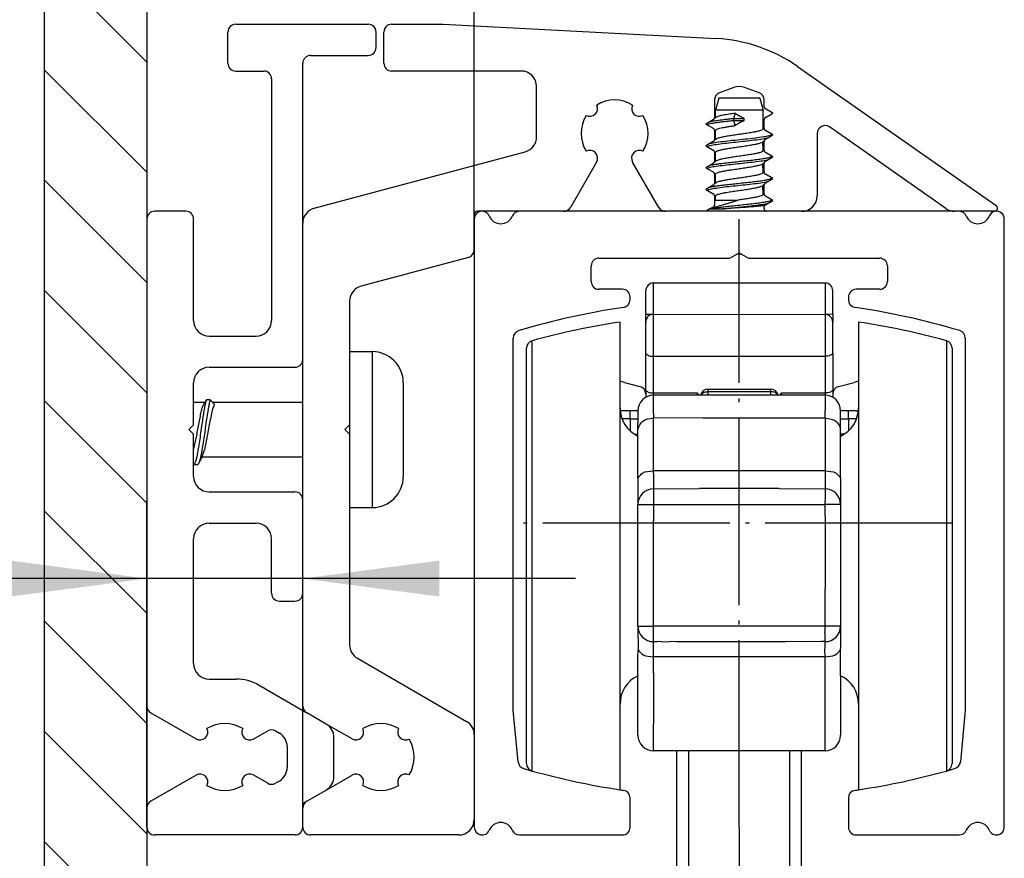
# Model space of a CAD drawing. Units: inches. Extents: x -205 to 205, y -130 to 156.
# Drawn here: x 8 to 33, y -57 to -35 of the extents above; entities that cross this region are included whole.
import ezdxf

# ---------------------------------------------------------------- set-up
doc = ezdxf.new("R2010")
doc.units = ezdxf.units.IN
doc.linetypes.add('DOT_CENTER', pattern=[14, 12, -1, 0, -1])
doc.layers.add('1', color=7, linetype='Continuous')
doc.styles.add('CONVERTER_11', font='txt.shx', dxfattribs={"width": 0.9})
doc.dimstyles.new('ME10_DIM_15', dxfattribs={"dimtxt": 8.75, "dimasz": 8.75, "dimexe": 5, "dimexo": 0, "dimgap": 5, "dimtad": 1, "dimdsep": 46, "dimtxsty": 'CONVERTER_11', "dimsah": 1, "dimcen": 0.09, "dimclrd": 3, "dimclre": 3, "dimclrt": 4, "dimadec": 0, "dimazin": 0, "dimtfac": 1, "dimtdec": 4, "dimtix": 1, "dimtmove": 0, "dimatfit": 3, "dimfxl": 0, "dimtolj": 1, "dimtzin": 0, "dimarcsym": 0})
doc.dimstyles.new('ME10_DIM_16', dxfattribs={"dimtxt": 8.75, "dimasz": 8.75, "dimexe": 5, "dimexo": 0, "dimgap": 5, "dimtad": 1, "dimdsep": 46, "dimtxsty": 'CONVERTER_11', "dimsah": 1, "dimcen": 0.09, "dimclrd": 3, "dimclre": 3, "dimclrt": 4, "dimadec": 0, "dimazin": 0, "dimtfac": 1, "dimtdec": 4, "dimtix": 1, "dimtmove": 0, "dimatfit": 3, "dimfxl": 0, "dimtolj": 1, "dimtzin": 0, "dimarcsym": 0})
doc.dimstyles.new('ME10_DIM_17', dxfattribs={"dimtxt": 8.75, "dimasz": 8.75, "dimexe": 5, "dimexo": 0, "dimgap": 5, "dimtad": 1, "dimdsep": 46, "dimtxsty": 'CONVERTER_11', "dimsah": 1, "dimcen": 0.09, "dimclrd": 3, "dimclre": 3, "dimclrt": 4, "dimadec": 0, "dimazin": 0, "dimtfac": 1, "dimtdec": 4, "dimtix": 1, "dimtmove": 0, "dimatfit": 3, "dimfxl": 0, "dimtolj": 1, "dimtzin": 0, "dimarcsym": 0})

# ---------------------------------------------------------------- blocks, each defined once
blk = doc.blocks.new('10421-3-0746_Senkschraube-4_5x10_0__48', base_point=(63.48, -103.539))
at = {"color": 1, "linetype": 'Continuous'}
for p, q in [((64.258, -93.539), (64.051, -94.31)), ((65.351, -93.539), (64.258, -93.539)), ((66.902, -93.539), (65.351, -93.539)), ((66.902, -93.539), (67.109, -94.31)), ((64.051, -94.78), (64.051, -94.31)), ((65.315, -94.31), (64.051, -94.31)), ((65.315, -94.496), (65.215, -94.826)), ((67.109, -94.31), (65.315, -94.31)), ((67.109, -95.507), (67.109, -94.31)), ((63.48, -95.217), (63.48, -95.16)), ((65.215, -94.826), (65.886, -94.826)), ((65.215, -94.957), (65.315, -95.287)), ((65.215, -94.957), (65.886, -94.957)), ((65.846, -94.803), (65.886, -94.826)), ((65.846, -94.98), (65.886, -94.957)), ((65.886, -94.957), (65.886, -94.826)), ((64.051, -96.18), (64.051, -95.598)), ((67.68, -95.917), (67.68, -95.86)), ((63.48, -96.617), (63.48, -96.56)), ((67.109, -96.907), (67.1, -96.33)), ((64.058, -97.576), (64.051, -96.998)), ((67.68, -97.317), (67.68, -97.26)), ((67.109, -98.307), (67.1, -97.73)), ((63.48, -98.017), (63.48, -97.96)), ((64.058, -98.976), (64.051, -98.398)), ((67.109, -99.707), (67.1, -99.13)), ((67.68, -98.717), (67.68, -98.66)), ((63.48, -99.417), (63.48, -99.36)), ((64.051, -100.067), (63.98, -100.139)), ((64.051, -100.067), (64.051, -99.798)), ((64.051, -100.067), (65.511, -100.067)), ((67.68, -100.117), (67.68, -100.06)), ((63.682, -100.639), (64.499, -100.639)), ((65.747, -103.539), (65.413, -103.539))]:
    blk.add_line(p, q, dxfattribs=at)
at = {"color": 124, "linetype": 'Continuous'}
blk.add_line((65.215, -94.826), (65.215, -94.957), dxfattribs=at)
at = {"color": 1, "linetype": 'Continuous'}
for points in [[(65.315, -94.496), (64.908, -94.558), (64.54, -94.624), (64.268, -94.687), (64.098, -94.752)], [(65.315, -94.496), (65.447, -94.573), (65.58, -94.65), (65.713, -94.726), (65.846, -94.803)], [(63.507, -95.233), (63.583, -95.198), (63.712, -95.163), (63.889, -95.127), (64.11, -95.091), (64.364, -95.056), (64.641, -95.021), (64.928, -94.988), (65.215, -94.957)], [(63.696, -95.035), (63.823, -95.008), (63.977, -94.98), (64.154, -94.953), (64.35, -94.926), (64.559, -94.9), (64.776, -94.874), (64.997, -94.85), (65.215, -94.826)], [(63.974, -94.826), (64.035, -94.79), (64.098, -94.752)], [(64.051, -95.598), (64.143, -95.521), (64.409, -95.442), (64.6, -95.403), (64.816, -95.365), (65.061, -95.325), (65.315, -95.287)], [(65.846, -94.98), (65.713, -95.057), (65.58, -95.133), (65.447, -95.21), (65.315, -95.287)], [(63.696, -96.435), (64.116, -96.359), (64.686, -96.285), (65.3, -96.217), (65.954, -96.147), (66.615, -96.072), (67.168, -95.996), (67.497, -95.93), (67.657, -95.87)], [(64.051, -95.625), (64.016, -95.604), (63.98, -95.583)], [(67.109, -95.507), (67.063, -95.562), (66.939, -95.613), (66.735, -95.666), (66.469, -95.719), (66.131, -95.775), (65.768, -95.83), (65.402, -95.883), (65.023, -95.94), (64.71, -95.992), (64.433, -96.046), (64.229, -96.099), (64.098, -96.152)], [(67.109, -95.48), (67.147, -95.502), (67.186, -95.526)], [(63.507, -96.633), (63.709, -96.564), (64.099, -96.493), (64.622, -96.424), (65.19, -96.36), (65.786, -96.297), (66.408, -96.228), (66.969, -96.157), (67.385, -96.087)], [(63.974, -96.226), (64.035, -96.19), (64.098, -96.152)], [(64.051, -96.998), (64.093, -96.946), (64.222, -96.892), (64.43, -96.838), (64.695, -96.785), (64.999, -96.735), (65.392, -96.676), (65.763, -96.621), (66.133, -96.566), (66.451, -96.513), (66.726, -96.459), (66.934, -96.405), (67.062, -96.353)], [(67.18, -96.283), (67.12, -96.319), (67.062, -96.353)], [(63.696, -97.835), (63.881, -97.797), (64.116, -97.759), (64.388, -97.721), (64.686, -97.685), (65.094, -97.639), (65.511, -97.594), (65.954, -97.547), (66.401, -97.497), (66.817, -97.446), (67.168, -97.396), (67.407, -97.352), (67.569, -97.31), (67.657, -97.27), (67.677, -97.261), (67.68, -97.26)], [(64.051, -97.025), (64.016, -97.004), (63.98, -96.983)], [(67.109, -96.907), (67.063, -96.962), (66.939, -97.013), (66.733, -97.066), (66.465, -97.12), (66.129, -97.175), (65.768, -97.23), (65.403, -97.283), (65.027, -97.34), (64.712, -97.391), (64.435, -97.446), (64.23, -97.499), (64.098, -97.552)], [(67.109, -96.88), (67.147, -96.902), (67.186, -96.926)], [(63.507, -98.033), (63.709, -97.964), (64.099, -97.893), (64.622, -97.824), (65.19, -97.76), (65.786, -97.697), (66.408, -97.628), (66.969, -97.557), (67.385, -97.487)], [(63.974, -97.626), (64.037, -97.588), (64.098, -97.552)], [(64.051, -98.398), (64.093, -98.346), (64.222, -98.292), (64.43, -98.238), (64.695, -98.185), (65, -98.135), (65.393, -98.075), (65.765, -98.021), (66.135, -97.966), (66.451, -97.913), (66.726, -97.859), (66.934, -97.805), (67.062, -97.753)], [(67.18, -97.683), (67.12, -97.719), (67.062, -97.753)], [(64.051, -98.425), (64.016, -98.405), (63.98, -98.383)], [(67.109, -98.307), (67.063, -98.362), (66.938, -98.413), (66.734, -98.466), (66.466, -98.519), (66.13, -98.575), (65.769, -98.63), (65.404, -98.683), (65.027, -98.74), (64.712, -98.791), (64.435, -98.846), (64.23, -98.899), (64.098, -98.952)], [(67.109, -98.28), (67.147, -98.302), (67.186, -98.326)], [(63.507, -99.433), (63.709, -99.364), (64.099, -99.293), (64.622, -99.224), (65.19, -99.16), (65.786, -99.097), (66.408, -99.028), (66.969, -98.957), (67.385, -98.887)], [(63.696, -99.235), (63.881, -99.197), (64.116, -99.159), (64.388, -99.121), (64.686, -99.085), (65.094, -99.039), (65.511, -98.994), (65.954, -98.947), (66.401, -98.897), (66.817, -98.846), (67.168, -98.796), (67.407, -98.752), (67.569, -98.71), (67.657, -98.67), (67.677, -98.661), (67.68, -98.66)], [(63.974, -99.026), (64.037, -98.988), (64.098, -98.952)], [(64.051, -99.798), (64.093, -99.746), (64.221, -99.692), (64.428, -99.638), (64.691, -99.586), (64.998, -99.535), (65.392, -99.476), (65.767, -99.421), (66.139, -99.365), (66.454, -99.312), (66.728, -99.259), (66.935, -99.205), (67.062, -99.153)], [(67.18, -99.083), (67.12, -99.119), (67.062, -99.153)], [(64.051, -99.825), (64.016, -99.805), (63.98, -99.783)], [(67.109, -99.707), (67.055, -99.766), (66.897, -99.826), (66.636, -99.887), (66.391, -99.933), (66.117, -99.977), (65.816, -100.023), (65.511, -100.067)], [(67.109, -99.68), (67.147, -99.702), (67.186, -99.726)], [(63.682, -100.639), (63.864, -100.6), (64.097, -100.562), (64.368, -100.524), (64.666, -100.487), (65.077, -100.441), (65.495, -100.396), (65.94, -100.349), (66.39, -100.299), (66.808, -100.248), (67.163, -100.197), (67.404, -100.152), (67.568, -100.11), (67.657, -100.07), (67.677, -100.061), (67.68, -100.06)], [(63.682, -100.639), (63.862, -100.574), (64.058, -100.509), (64.28, -100.44), (64.511, -100.371), (64.762, -100.298), (65.011, -100.225), (65.234, -100.157), (65.511, -100.067)], [(64.499, -100.639), (64.867, -100.595), (65.238, -100.555), (65.623, -100.514), (66.029, -100.47), (66.434, -100.425), (66.81, -100.379), (67.133, -100.333), (67.385, -100.287)], [(67.202, -100.415), (67.121, -100.427), (67.024, -100.44), (66.699, -100.475), (66.309, -100.509), (65.862, -100.542), (65.4, -100.575), (64.907, -100.609), (64.499, -100.639)]]:
    blk.add_spline(points, degree=3, dxfattribs=at)
blk = doc.blocks.new('10421-EP-70_17_Spaxschraube-Flachkopf-4_5x40__49', base_point=(21, -119.789))
at = {"color": 1, "linetype": 'Continuous'}
for p, q in [((40.58, -109.789), (40.58, -109.841)), ((40.58, -109.789), (42.03, -109.789)), ((40.58, -109.841), (40.58, -113.039)), ((44.03, -111.789), (44.03, -111.82)), ((44.03, -111.82), (44.03, -117.789)), ((30.58, -113.039), (31.303, -113.039)), ((31.402, -112.876), (31.214, -113.186)), ((31.635, -112.876), (31.402, -112.876)), ((31.914, -113.186), (31.635, -112.876)), ((31.781, -113.039), (37.58, -113.039)), ((40.58, -113.039), (40.58, -114.489)), ((40.58, -114.489), (40.58, -115.089)), ((40.58, -115.089), (40.58, -116.539)), ((31.104, -116.539), (37.58, -116.539)), ((40.58, -116.539), (40.58, -119.789)), ((30.812, -117.039), (30.579, -117.039)), ((40.58, -119.789), (42.03, -119.789))]:
    blk.add_line(p, q, dxfattribs=at)
at = {"color": 124, "linetype": 'Continuous'}
for p, q in [((42.03, -109.789), (42.03, -109.841)), ((42.03, -109.841), (42.03, -119.789))]:
    blk.add_line(p, q, dxfattribs=at)
at = {"color": 3, "linetype": 'Continuous'}
for p, q in [((21, -113.039), (21, -113.971)), ((21, -113.971), (21, -115.338)), ((21, -115.338), (21, -116.657)), ((21, -116.657), (21, -116.749))]:
    blk.add_line(p, q, dxfattribs=at)
at = {"color": 1, "linetype": 'Continuous'}
for centre, start, end in [((42.03, -111.789), 0, 90), ((42.03, -117.789), 270, 0)]:
    blk.add_arc(centre, 2, start, end, dxfattribs=at)
for points in [[(30.579, -117.039), (30.642, -116.994), (30.706, -116.862), (30.77, -116.646), (30.832, -116.36), (30.912, -115.915), (30.99, -115.406), (31.069, -114.855), (31.148, -114.302), (31.211, -113.879), (31.275, -113.487), (31.338, -113.151), (31.402, -112.876)], [(31.635, -112.876), (31.583, -113.096), (31.531, -113.357), (31.479, -113.66), (31.427, -113.99), (31.349, -114.526), (31.27, -115.081), (31.192, -115.618), (31.113, -116.103), (31.062, -116.38), (31.009, -116.619), (30.958, -116.806), (30.906, -116.942)], [(30.58, -116.083), (30.662, -115.741), (30.74, -115.355), (30.814, -114.963), (30.889, -114.551), (30.969, -114.127), (31.051, -113.734), (31.134, -113.411), (31.214, -113.186)], [(31.164, -116.419), (31.26, -116.152), (31.357, -115.762), (31.449, -115.309), (31.535, -114.845), (31.626, -114.35), (31.722, -113.866), (31.82, -113.461), (31.914, -113.186)], [(31.164, -116.419), (31.106, -116.535), (31.045, -116.657), (30.977, -116.795), (30.906, -116.942)], [(30.906, -116.942), (30.884, -116.982), (30.874, -116.998), (30.831, -117.03), (30.812, -117.039)]]:
    blk.add_spline(points, degree=3, dxfattribs=at)
blk = doc.blocks.new('10421-EP-70_27_Wandbefestigung-verdeckt-Distanz-einfluegelig__50', base_point=(27.579, -140.789))
at = {"color": 1, "linetype": 'Continuous'}
for p, q in [((33.28, -88.789), (41.78, -88.789)), ((32.78, -91.289), (32.78, -89.289)), ((42.28, -90.289), (42.28, -89.289)), ((38.08, -90.789), (41.78, -90.789)), ((37.58, -101.556), (37.58, -91.289)), ((33.28, -91.789), (35.08, -91.789)), ((35.58, -92.289), (35.58, -107.789)), ((30.08, -100.789), (28.08, -100.789)), ((27.58, -101.289), (27.579, -112.539)), ((30.58, -107.789), (30.58, -101.289)), ((37.58, -110.289), (37.58, -101.556)), ((31.58, -108.789), (34.58, -108.789)), ((31.58, -110.789), (37.08, -110.789)), ((30.58, -114.489), (30.58, -111.789)), ((27.579, -112.539), (27.58, -132.518)), ((30.28, -114.789), (30.58, -114.489)), ((30.58, -115.089), (30.28, -114.789)), ((30.579, -117.039), (30.58, -115.089)), ((30.58, -117.789), (30.579, -117.039)), ((31.58, -118.789), (37.08, -118.789)), ((37.58, -125.289), (37.58, -119.289)), ((31.58, -120.789), (34.58, -120.789)), ((30.58, -129.789), (30.58, -121.789)), ((35.58, -125.289), (35.58, -121.789)), ((36.08, -125.789), (37.08, -125.789)), ((31.58, -130.789), (33.281, -130.789)), ((34.781, -131.19), (37.83, -132.951)), ((27.83, -132.951), (30.739, -134.631)), ((39.08, -133.673), (37.83, -132.951)), ((34.399, -134.642), (35.33, -134.106)), ((35.83, -134.106), (36.08, -134.25)), ((36.58, -135.116), (36.58, -136.461)), ((39.58, -137.038), (39.58, -134.539)), ((30.739, -136.946), (27.83, -138.626)), ((35.33, -137.471), (34.4, -136.934)), ((36.08, -137.327), (35.83, -137.471)), ((37.83, -138.626), (39.08, -137.904)), ((37.58, -138.886), (37.58, -139.059)), ((37.83, -138.626), (37.68, -138.713)), ((27.58, -139.059), (27.58, -140.289)), ((37.58, -140.289), (37.58, -139.059)), ((37.08, -140.789), (28.08, -140.789))]:
    blk.add_line(p, q, dxfattribs=at)
for centre, radius, start, end in [((33.28, -89.289), 0.5, 90, 180), ((41.78, -89.289), 0.5, 0, 90), ((41.78, -90.289), 0.5, 270, 0), ((38.08, -91.289), 0.5, 90, 180), ((33.28, -91.289), 0.5, 180, 270), ((35.08, -92.289), 0.5, 0, 90), ((28.08, -101.289), 0.5, 90, 180), ((30.08, -101.289), 0.5, 0, 90), ((31.58, -107.789), 1, 180, 270), ((34.58, -107.789), 1, 270, 0), ((37.08, -110.289), 0.5, 270, 0), ((31.58, -111.789), 1, 90, 180), ((31.58, -117.789), 1, 180, 270), ((37.08, -119.289), 0.5, 0, 90), ((31.58, -121.789), 1, 90, 180), ((34.58, -121.789), 1, 0, 90), ((36.08, -125.289), 0.5, 180, 270), ((37.08, -125.289), 0.5, 270, 0), ((31.58, -129.789), 1, 180, 270), ((33.281, -133.789), 3, 60, 90), ((28.08, -132.518), 0.5, 180, 240), ((32.58, -135.789), 2.15, 57.7885, 122.2115), ((38.58, -134.539), 1, 0, 60), ((30.989, -134.198), 0.5, 240, 27.14154), ((34.171, -134.198), 0.5, 152.85846, 297.14154), ((35.58, -134.539), 0.5, 60, 120), ((35.58, -135.116), 1, 360, 60), ((30.989, -137.379), 0.5, 332.85846, 120), ((34.171, -137.379), 0.5, 62.86361, 207.15298), ((35.58, -136.461), 1, 300, 0), ((38.58, -137.038), 1, 300, 0), ((32.58, -135.789), 2.15, 237.7885, 302.2115), ((35.58, -137.038), 0.5, 240, 300), ((28.08, -139.059), 0.5, 120, 180), ((37.78, -138.886), 0.2, 120, 180), ((28.08, -140.289), 0.5, 180, 270), ((37.08, -140.289), 0.5, 270, 0)]:
    blk.add_arc(centre, radius, start, end, dxfattribs=at)
blk = doc.blocks.new('10421-EP-70_23_Wandwinkel-verdeckt-Holz-einfluegelig__51', base_point=(37.58, -140.789))
at = {"color": 1, "linetype": 'Continuous'}
for p, q in [((43.28, -88.789), (46.58, -88.789)), ((46.58, -88.789), (64.105, -89.707)), ((42.78, -91.289), (42.78, -89.289)), ((69.317, -91.502), (82.061, -100.425)), ((51.58, -91.789), (43.28, -91.789)), ((52.58, -96.002), (52.58, -92.789)), ((65.238, -92.849), (64.309, -93.187)), ((66.851, -93.187), (65.922, -92.849)), ((63.98, -93.657), (63.98, -94.784)), ((67.18, -94.084), (67.18, -93.657)), ((67.73, -94.489), (67.255, -94.214)), ((67.255, -94.763), (67.73, -94.489)), ((63.905, -94.914), (63.43, -95.189)), ((63.43, -95.189), (63.905, -95.463)), ((67.18, -95.484), (67.18, -94.893)), ((63.98, -95.593), (63.98, -96.184)), ((67.73, -95.889), (67.255, -95.614)), ((67.255, -96.163), (67.73, -95.889)), ((70.58, -95.788), (70.58, -99.789)), ((78.835, -100.608), (71.367, -95.378)), ((63.905, -96.314), (63.43, -96.589)), ((63.43, -96.589), (63.905, -96.863)), ((67.18, -96.884), (67.18, -96.293)), ((38.321, -100.59), (51.839, -96.968)), ((63.98, -96.993), (63.98, -97.584)), ((67.73, -97.289), (67.255, -97.014)), ((56.422, -97.629), (54.743, -100.539)), ((60.418, -100.539), (58.738, -97.629)), ((63.905, -97.714), (63.43, -97.989)), ((67.18, -98.284), (67.18, -97.693)), ((67.255, -97.563), (67.73, -97.289)), ((63.43, -97.989), (63.905, -98.263)), ((63.98, -98.393), (63.98, -98.984)), ((67.73, -98.689), (67.255, -98.414)), ((63.905, -99.114), (63.43, -99.389)), ((67.18, -99.684), (67.18, -99.093)), ((67.255, -98.963), (67.73, -98.689)), ((63.43, -99.389), (63.905, -99.663)), ((63.98, -99.793), (63.98, -100.384)), ((67.73, -100.089), (67.255, -99.814)), ((67.255, -100.363), (67.73, -100.089)), ((48.58, -100.989), (48.58, -101.289)), ((49.08, -100.789), (48.78, -100.789)), ((51.48, -100.789), (49.08, -100.789)), ((54.31, -100.789), (51.48, -100.789)), ((63.43, -100.789), (60.851, -100.789)), ((63.682, -100.639), (63.43, -100.789)), ((63.905, -100.514), (63.682, -100.639)), ((67.18, -100.639), (67.18, -100.493)), ((69.58, -100.789), (67.33, -100.789)), ((79.68, -100.789), (79.409, -100.789)), ((81.946, -100.789), (79.68, -100.789)), ((37.58, -110.289), (37.58, -101.556)), ((48.58, -101.289), (48.58, -103.261)), ((48.21, -103.744), (41.321, -105.59)), ((40.58, -106.556), (40.58, -109.789)), ((40.58, -109.789), (40.58, -109.841)), ((40.58, -109.841), (40.58, -113.039)), ((37.58, -119.289), (37.58, -110.289)), ((40.58, -113.039), (40.58, -114.489)), ((40.58, -114.489), (40.28, -114.789)), ((40.28, -114.789), (40.58, -115.089)), ((40.58, -115.089), (40.58, -116.539)), ((40.58, -116.539), (40.58, -119.789)), ((37.58, -125.289), (37.58, -119.289)), ((40.58, -119.789), (40.58, -128.592)), ((37.58, -132.518), (37.58, -125.289)), ((41.08, -129.458), (48.08, -133.5)), ((39.08, -133.673), (37.83, -132.951)), ((40.739, -134.631), (39.08, -133.673)), ((48.58, -134.366), (48.58, -139.789)), ((39.08, -137.904), (40.739, -136.946)), ((37.83, -138.626), (39.08, -137.904)), ((37.58, -140.289), (37.58, -139.059)), ((47.58, -140.789), (38.08, -140.789))]:
    blk.add_line(p, q, dxfattribs=at)
for centre, radius, start, end in [((43.28, -89.289), 0.5, 90, 180), ((63.581, -99.693), 10, 55, 87), ((43.28, -91.289), 0.5, 180, 270), ((51.58, -92.789), 1, 0, 90), ((65.58, -93.789), 1, 70, 110), ((64.48, -93.657), 0.5, 110, 180), ((66.68, -93.657), 0.5, 0, 70), ((55.989, -94.198), 0.5, 242.85846, 27.14154), ((57.58, -95.789), 2.15, 57.7885, 122.2115), ((59.171, -94.198), 0.5, 152.85846, 297.14154), ((67.33, -94.084), 0.15, 180, 240), ((57.58, -95.789), 2.15, 147.7885, 212.2115), ((57.58, -95.789), 2.15, 327.7885, 32.2115), ((63.83, -94.784), 0.15, 300, 0), ((67.33, -94.893), 0.15, 120, 180), ((71.08, -95.788), 0.5, 55, 180), ((63.83, -95.593), 0.15, 0, 60), ((67.33, -95.484), 0.15, 180, 240), ((51.58, -96.002), 1, 285, 0), ((63.83, -96.184), 0.15, 300, 0), ((67.33, -96.293), 0.15, 120, 180), ((55.989, -97.379), 0.5, 330, 117.14154), ((59.171, -97.379), 0.5, 62.85846, 210), ((63.83, -96.993), 0.15, 0, 60), ((67.33, -96.884), 0.15, 180, 240), ((63.83, -97.584), 0.15, 300, 0), ((67.33, -97.693), 0.15, 120, 180), ((63.83, -98.393), 0.15, 0, 60), ((67.33, -98.284), 0.15, 180, 240), ((63.83, -98.984), 0.15, 300, 0), ((67.33, -99.093), 0.15, 120, 180), ((63.83, -99.793), 0.15, 0, 60), ((67.33, -99.684), 0.15, 180, 240), ((69.58, -99.789), 1, 270, 0), ((63.83, -100.384), 0.15, 300, 0), ((67.33, -100.493), 0.15, 120, 180), ((38.58, -101.556), 1, 105, 180), ((48.78, -100.989), 0.2, 90, 180), ((54.31, -100.289), 0.5, 270, 330), ((60.851, -100.289), 0.5, 210, 270), ((67.33, -100.639), 0.15, 180, 270), ((79.409, -99.789), 1, 235, 270), ((81.946, -100.589), 0.2, 270, 280.86213), ((81.946, -100.589), 0.2, 280.86213, 55), ((48.08, -103.261), 0.5, 285, 0), ((41.58, -106.556), 1, 105, 180), ((41.58, -128.592), 1, 180, 240), ((38.08, -132.518), 0.5, 180, 240), ((42.58, -135.789), 2.15, 57.7885, 122.2115), ((47.58, -134.366), 1, 0, 60), ((40.989, -134.198), 0.5, 240, 27.14154), ((44.171, -134.198), 0.5, 152.85846, 297.14154), ((42.58, -135.789), 2.15, 327.7885, 32.2115), ((40.989, -137.379), 0.5, 332.85846, 120), ((44.171, -137.379), 0.5, 62.85846, 207.14154), ((42.58, -135.789), 2.15, 237.7885, 302.2115), ((38.08, -139.059), 0.5, 120, 180), ((47.58, -139.789), 1, 270, 0), ((38.08, -140.289), 0.5, 180, 270)]:
    blk.add_arc(centre, radius, start, end, dxfattribs=at)
blk = doc.blocks.new('10421-EP-70_12_Laufrohr-einfluegelig__52', base_point=(48.58, -140.789))
at = {"color": 1, "linetype": 'Continuous'}
for p, q in [((54.31, -100.789), (51.48, -100.789)), ((60.851, -100.789), (54.31, -100.789)), ((63.43, -100.789), (60.851, -100.789)), ((67.33, -100.789), (63.43, -100.789)), ((69.58, -100.789), (67.33, -100.789)), ((79.409, -100.789), (69.58, -100.789)), ((79.68, -100.789), (79.409, -100.789)), ((48.58, -101.289), (48.58, -103.261)), ((82.58, -140.289), (82.58, -101.289)), ((48.58, -103.261), (48.58, -134.366)), ((64.98, -103.789), (65.58, -103.442)), ((65.58, -103.442), (66.18, -103.789)), ((56.58, -103.789), (64.98, -103.789)), ((66.18, -103.789), (74.58, -103.789)), ((56.08, -105.289), (56.08, -104.289)), ((75.08, -104.289), (75.08, -105.289)), ((58.08, -105.789), (56.58, -105.789)), ((74.58, -105.789), (73.08, -105.789)), ((58.58, -106.456), (58.58, -106.289)), ((72.58, -106.289), (72.58, -106.456)), ((51.08, -132.789), (51.08, -108.917)), ((80.08, -108.917), (80.08, -132.789)), ((51.398, -136.099), (51.08, -132.789)), ((80.08, -132.789), (79.763, -136.099)), ((48.58, -134.366), (48.58, -139.789)), ((58.58, -140.289), (58.58, -138.421)), ((72.58, -138.421), (72.58, -140.289)), ((48.58, -139.789), (48.58, -140.289)), ((51.48, -140.789), (58.08, -140.789)), ((73.08, -140.789), (79.68, -140.789))]:
    blk.add_line(p, q, dxfattribs=at)
for centre, radius, start, end in [((49.08, -101.289), 0.5, 90, 180), ((49.08, -101.289), 0.5, 22.61986, 90), ((51.48, -101.289), 0.5, 90, 157.38014), ((79.68, -101.289), 0.5, 22.61986, 90), ((82.091, -101.28), 0.506, 102.19747, 158.73242), ((82.074, -101.283), 0.506, 359.39924, 100.2689), ((50.28, -100.789), 0.8, 202.61986, 337.38014), ((80.88, -100.789), 0.8, 202.61986, 337.38014), ((56.58, -104.289), 0.5, 90, 180), ((74.58, -104.289), 0.5, 0, 90), ((56.58, -105.289), 0.5, 180, 270), ((74.58, -105.289), 0.5, 270, 0), ((58.08, -106.289), 0.5, 0, 90), ((73.08, -106.289), 0.5, 90, 180), ((58.08, -106.456), 0.5, 278.54087, 0), ((73.08, -106.456), 0.5, 180, 261.45913), ((65.58, -156.396), 50, 98.54087, 106.42908), ((65.58, -156.396), 50, 73.57092, 81.45913), ((51.58, -108.917), 0.5, 106.42908, 180), ((79.58, -108.917), 0.5, 0, 73.57092), ((51.895, -136.052), 0.5, 185.47973, 253.9511), ((79.265, -136.052), 0.5, 286.0489, 354.52027), ((65.822, -88.55), 50.001, 253.6632, 254.30764), ((65.53, -88.47), 50, 254.65405, 261.25716), ((65.63, -88.47), 50, 278.74284, 285.34595), ((65.338, -88.55), 50.001, 285.69236, 286.3368), ((66.246, -88.587), 49.998, 260.42575, 260.68627), ((58.08, -138.421), 0.5, 0, 81.45913), ((73.08, -138.421), 0.5, 98.54087, 180), ((64.914, -88.587), 49.998, 279.31373, 279.57425), ((50.28, -140.789), 0.8, 22.61986, 157.38014), ((80.88, -140.789), 0.8, 22.61986, 157.38014), ((49.08, -140.289), 0.5, 180, 337.38014), ((51.48, -140.289), 0.5, 202.61986, 270), ((58.08, -140.289), 0.5, 270, 0), ((73.08, -140.289), 0.5, 180, 270), ((79.68, -140.289), 0.5, 270, 337.38014), ((82.08, -140.289), 0.5, 202.61986, 0)]:
    blk.add_arc(centre, radius, start, end, dxfattribs=at)
at = {"layer": '1', "color": 3, "linetype": 'DOT_CENTER'}
for p, q in [((65.58, -140.289), (65.58, -101.289)), ((79.23, -120.789), (51.48, -120.789))]:
    blk.add_line(p, q, dxfattribs=at)
blk = doc.blocks.new('10421-EP-70_03_Decke-einfluegelig__53', base_point=(21, -185.789))
at = {"layer": '1', "linetype": 'Continuous'}
h = blk.add_hatch(dxfattribs=at)
h.set_pattern_fill('_USER', color=3, scale=5, angle=135, pattern_type=0)
h.set_pattern_definition([(135, (0, 0), (-3.53553, -3.53553), [])])
h.paths.add_polyline_path([(27.58, -87), (21, -87), (21, -113.039), (21, -113.971), (21, -115.338), (21, -116.657), (21, -116.749), (21, -185.789), (27.58, -185.789), (27.58, -145.789), (27.58, -140.289), (27.58, -139.059), (27.58, -132.518), (27.579, -112.539), (27.58, -101.289)])
at = {"color": 3, "linetype": 'Continuous'}
for p, q in [((21, -87), (21, -113.039)), ((21, -113.039), (21, -113.971)), ((21, -113.971), (21, -115.338)), ((21, -115.338), (21, -116.657)), ((21, -116.657), (21, -116.749)), ((21, -116.749), (21, -185.789))]:
    blk.add_line(p, q, dxfattribs=at)
at = {"color": 1, "linetype": 'Continuous'}
for p, q in [((27.58, -87), (27.58, -101.289)), ((27.58, -101.289), (27.579, -112.539)), ((27.579, -112.539), (27.58, -132.518)), ((27.58, -132.518), (27.58, -139.059)), ((27.58, -139.059), (27.58, -140.289)), ((27.58, -140.289), (27.58, -145.789))]:
    blk.add_line(p, q, dxfattribs=at)
blk = doc.blocks.new('Aufnahme_EZD_V1_mittel_1__58', base_point=(57.93, -113.589))
at = {"color": 1, "linetype": 'Continuous'}
for p, q in [((58.216, -111.76), (59.21, -112.026)), ((59.58, -112.509), (59.58, -112.682)), ((59.58, -112.682), (59.58, -112.723)), ((58.08, -113.589), (57.93, -113.589)), ((58.58, -113.589), (58.08, -113.589)), ((59.08, -113.589), (58.58, -113.589))]:
    blk.add_line(p, q, dxfattribs=at)
for centre, radius, start, end in [((56.922, -116.589), 5, 75, 78.36639), ((59.08, -112.509), 0.5, 0, 75)]:
    blk.add_arc(centre, radius, start, end, dxfattribs=at)
blk = doc.blocks.new('Aufnahme_EZD_V1_mittel__59', base_point=(71.58, -113.589))
at = {"color": 1, "linetype": 'Continuous'}
for p, q in [((71.951, -112.026), (72.944, -111.76)), ((71.58, -112.509), (71.58, -112.682)), ((71.58, -112.682), (71.58, -112.723)), ((72.58, -113.589), (72.08, -113.589)), ((73.08, -113.589), (72.58, -113.589)), ((73.08, -113.589), (73.23, -113.589))]:
    blk.add_line(p, q, dxfattribs=at)
for centre, radius, start, end in [((74.238, -116.589), 5, 101.63361, 105), ((72.08, -112.509), 0.5, 105, 180)]:
    blk.add_arc(centre, radius, start, end, dxfattribs=at)
blk = doc.blocks.new('Einzugsdaempfer-Perlan-V2_1__60', base_point=(57.93, -133.689))
at = {"color": 1, "linetype": 'Continuous'}
for p, q in [((71.08, -105.389), (60.08, -105.389)), ((59.58, -107.389), (59.58, -105.889)), ((71.58, -107.389), (71.58, -105.889)), ((59.58, -107.901), (59.58, -107.389)), ((59.58, -109.905), (59.58, -107.901)), ((60.08, -107.389), (71.08, -107.401)), ((71.58, -107.389), (71.58, -107.901)), ((71.58, -109.905), (71.58, -107.901)), ((59.58, -112.26), (59.58, -109.905)), ((71.58, -109.905), (71.58, -112.26)), ((59.58, -112.26), (59.58, -112.509)), ((63.58, -112.191), (67.58, -112.191)), ((71.58, -112.26), (71.58, -112.509)), ((59.58, -112.509), (59.58, -112.682)), ((59.58, -112.682), (59.58, -112.723)), ((71.58, -112.509), (71.58, -112.682)), ((71.58, -112.682), (71.58, -112.723)), ((58.08, -113.589), (57.93, -113.589)), ((58.58, -113.589), (58.08, -113.589)), ((59.08, -113.589), (58.58, -113.589)), ((72.58, -113.589), (72.08, -113.589)), ((73.08, -113.589), (72.58, -113.589)), ((73.08, -113.589), (73.23, -113.589)), ((60.08, -128.389), (60.33, -128.389)), ((60.58, -128.398), (61.08, -128.389)), ((61.58, -128.398), (61.08, -128.389)), ((62.63, -128.398), (62.58, -128.398)), ((68.58, -128.389), (68.53, -128.398)), ((70.08, -128.389), (69.58, -128.398)), ((70.58, -128.398), (70.08, -128.389)), ((71.08, -128.389), (70.83, -128.389))]:
    blk.add_line(p, q, dxfattribs=at)
at = {"color": 124, "linetype": 'Continuous'}
for p, q in [((60.08, -107.389), (60.08, -105.389)), ((71.08, -105.389), (71.08, -107.401)), ((59.58, -107.389), (60.08, -107.389)), ((60.08, -110.073), (60.08, -107.389)), ((71.58, -107.389), (71.08, -107.401)), ((71.08, -107.401), (71.08, -110.073)), ((60.08, -112.428), (60.08, -110.073)), ((60.08, -110.073), (71.08, -110.073)), ((71.08, -110.073), (71.08, -112.428)), ((63.58, -112.348), (63.58, -112.191)), ((63.58, -112.348), (67.58, -112.348)), ((63.58, -112.589), (63.58, -112.348)), ((67.58, -112.191), (67.58, -112.348)), ((67.58, -112.348), (67.58, -112.589)), ((60.08, -112.428), (62.88, -112.428)), ((60.08, -112.589), (60.08, -112.428)), ((60.08, -113.589), (60.08, -112.589)), ((62.88, -112.428), (62.88, -112.589)), ((68.28, -112.428), (71.08, -112.428)), ((68.28, -112.589), (68.28, -112.428)), ((71.08, -112.428), (71.08, -112.589)), ((71.08, -112.589), (71.08, -113.589)), ((60.08, -113.756), (60.08, -113.589)), ((71.08, -113.756), (71.08, -113.589)), ((58.08, -114.089), (58.08, -114.149)), ((60.08, -113.756), (60.08, -114.039)), ((60.08, -114.463), (60.08, -114.039)), ((71.08, -114.039), (71.08, -113.756)), ((71.08, -114.039), (71.08, -114.463)), ((73.08, -114.089), (73.08, -114.149)), ((60.08, -114.515), (60.08, -114.463)), ((60.08, -115.389), (60.08, -114.515)), ((71.08, -114.463), (71.08, -114.515)), ((71.08, -114.515), (71.08, -115.389)), ((60.08, -117.139), (60.08, -115.389)), ((71.08, -115.389), (71.08, -117.139)), ((60.08, -117.439), (60.08, -117.139)), ((60.08, -117.589), (60.08, -117.439)), ((71.08, -117.139), (71.08, -117.392)), ((71.08, -117.392), (71.08, -117.439)), ((71.08, -117.439), (71.08, -117.489)), ((60.08, -117.589), (60.08, -118.589)), ((71.08, -117.489), (71.08, -117.589)), ((71.08, -117.589), (71.08, -118.589)), ((60.08, -118.589), (60.08, -119.389)), ((71.08, -118.589), (71.08, -119.389)), ((60.08, -119.389), (60.08, -119.589)), ((60.08, -119.589), (60.08, -120.339)), ((71.08, -119.589), (71.08, -119.389)), ((71.08, -120.339), (71.08, -119.589)), ((60.08, -120.339), (60.08, -120.639)), ((71.08, -120.339), (71.08, -120.639)), ((60.08, -126.589), (60.08, -124.998)), ((71.08, -126.589), (71.08, -124.998)), ((60.08, -127.235), (60.08, -126.589)), ((71.08, -127.235), (71.08, -126.589)), ((60.08, -127.389), (60.08, -127.235)), ((60.08, -127.675), (60.08, -127.389)), ((61.58, -127.389), (61.38, -127.389)), ((62.58, -127.389), (62.08, -127.389)), ((62.63, -127.389), (62.58, -127.389)), ((69.08, -127.389), (68.53, -127.403)), ((69.78, -127.389), (69.58, -127.389)), ((71.08, -127.389), (71.08, -127.235)), ((71.08, -127.675), (71.08, -127.389)), ((60.08, -127.898), (60.08, -127.675)), ((60.08, -128.389), (60.08, -127.898)), ((71.065, -127.789), (71.08, -127.675)), ((71.08, -127.898), (71.065, -127.789)), ((71.08, -128.389), (71.08, -127.898)), ((60.08, -128.589), (60.08, -128.389)), ((60.08, -128.789), (60.08, -128.589)), ((60.08, -129.355), (60.08, -128.789)), ((71.065, -128.889), (71.08, -128.789)), ((71.08, -128.589), (71.08, -128.389)), ((71.08, -128.789), (71.08, -128.589)), ((60.08, -129.889), (60.08, -129.355)), ((71.08, -129.355), (71.065, -128.889)), ((71.08, -129.889), (71.08, -129.355)), ((60.08, -130.389), (60.08, -129.889)), ((71.08, -130.389), (71.08, -129.889)), ((60.08, -130.389), (60.08, -132.889)), ((71.08, -132.889), (71.08, -130.389)), ((60.08, -132.889), (60.08, -133.689)), ((71.08, -133.689), (71.08, -132.889))]:
    blk.add_line(p, q, dxfattribs=at)
at = {"color": 1, "linetype": 'Continuous'}
for centre, radius, start, end in [((60.08, -105.889), 0.5, 90, 180), ((71.08, -105.889), 0.5, 0, 90), ((60.086, -107.895), 0.506, 90.67874, 180.68687), ((71.08, -107.901), 0.5, 0, 90), ((63.58, -112.691), 0.5, 90, 168.28556), ((67.58, -112.691), 0.5, 11.71444, 90)]:
    blk.add_arc(centre, radius, start, end, dxfattribs=at)
at = {"color": 124, "linetype": 'Continuous'}
for points in [[(59.58, -109.905), (59.727, -110.024), (60.08, -110.073)], [(71.58, -109.905), (71.434, -110.024), (71.08, -110.073)], [(59.58, -112.26), (59.727, -112.379), (60.08, -112.428)], [(63.091, -112.589), (63.279, -112.416), (63.58, -112.348)], [(68.07, -112.589), (67.881, -112.416), (67.58, -112.348)], [(71.58, -112.26), (71.434, -112.379), (71.08, -112.428)], [(62.906, -112.589), (62.893, -112.51), (62.88, -112.428)], [(62.997, -112.589), (62.938, -112.508), (62.88, -112.428)], [(68.28, -112.428), (68.222, -112.508), (68.164, -112.589)], [(68.28, -112.428), (68.267, -112.51), (68.255, -112.589)]]:
    blk.add_spline(points, degree=3, dxfattribs=at)
blk = doc.blocks.new('10421-6-0872_Laufrolle-Perlan-EZD__62', base_point=(51.93, -137.889))
at = {"color": 1, "linetype": 'Continuous'}
for p, q in [((57.93, -113.389), (57.93, -107.889)), ((51.93, -136.205), (51.93, -109.573)), ((57.93, -132.389), (57.93, -113.389)), ((57.93, -137.889), (57.93, -132.389))]:
    blk.add_line(p, q, dxfattribs=at)
at = {"color": 124, "linetype": 'Continuous'}
blk.add_line((52.298, -136.687), (52.298, -109.091), dxfattribs=at)
at = {"color": 1, "linetype": 'Continuous'}
for centre, radius, start, end in [((65.53, -157.308), 50, 98.74285, 105.34595), ((52.43, -109.573), 0.5, 105.34595, 180), ((59.93, -113.389), 2, 180, 244.84934), ((59.93, -132.389), 2, 114.99961, 180), ((52.43, -136.205), 0.5, 180, 254.65405), ((65.53, -88.47), 50, 254.65405, 261.25716)]:
    blk.add_arc(centre, radius, start, end, dxfattribs=at)
blk = doc.blocks.new('10421-6-0888_PERLAN-SoftStop-Rollenwagen-Grundkoerper-Guss__63', base_point=(57.93, -135.389))
at = {"color": 124, "linetype": 'Continuous'}
for p, q in [((60.08, -113.589), (60.08, -112.589)), ((71.08, -112.589), (71.08, -113.589)), ((58.58, -114.089), (58.58, -113.589)), ((60.08, -113.756), (60.08, -113.589)), ((71.08, -113.756), (71.08, -113.589)), ((72.58, -114.089), (72.58, -113.589)), ((58.08, -114.089), (57.991, -113.879)), ((58.052, -114.077), (58.08, -114.089)), ((58.08, -114.089), (58.08, -114.149)), ((58.58, -114.089), (58.08, -114.089)), ((58.58, -114.089), (58.58, -114.865)), ((58.58, -114.089), (59.08, -114.089)), ((60.08, -113.756), (60.08, -114.039)), ((60.08, -114.463), (60.08, -114.039)), ((63.263, -114.064), (60.08, -114.039)), ((71.08, -114.056), (63.263, -114.064)), ((71.08, -114.056), (71.08, -113.756)), ((71.08, -114.056), (71.08, -114.463)), ((72.08, -114.089), (72.58, -114.089)), ((73.08, -114.089), (72.58, -114.089)), ((72.58, -114.089), (72.58, -114.865)), ((73.169, -113.879), (73.08, -114.089)), ((73.08, -114.089), (73.108, -114.077)), ((73.08, -114.089), (73.08, -114.149)), ((60.08, -114.515), (60.08, -114.463)), ((60.08, -115.389), (60.08, -114.515)), ((71.08, -114.463), (71.08, -114.515)), ((71.08, -114.515), (71.08, -115.389)), ((58.877, -115.089), (59.08, -115.089)), ((60.08, -117.139), (60.08, -115.389)), ((71.08, -115.389), (71.08, -117.139)), ((72.284, -115.089), (72.08, -115.089)), ((60.08, -117.439), (60.08, -117.139)), ((60.08, -117.589), (60.08, -117.439)), ((71.08, -117.439), (60.08, -117.439)), ((71.08, -117.139), (71.08, -117.392)), ((71.08, -117.392), (71.08, -117.439)), ((71.08, -117.439), (71.08, -117.489)), ((60.08, -117.589), (60.08, -118.589)), ((71.08, -117.489), (71.08, -117.589)), ((71.08, -117.589), (71.08, -118.589)), ((60.08, -118.589), (60.08, -119.389)), ((71.08, -118.589), (71.08, -119.389)), ((59.08, -119.589), (60.08, -119.589)), ((60.08, -119.389), (60.08, -119.589)), ((60.08, -119.589), (60.08, -120.339)), ((60.08, -119.589), (71.08, -119.589)), ((71.08, -119.589), (71.08, -119.389)), ((72.08, -119.589), (71.08, -119.589)), ((71.08, -120.339), (71.08, -119.589)), ((60.08, -120.339), (60.08, -120.639)), ((71.08, -120.339), (71.08, -120.639)), ((60.08, -124.998), (60.08, -120.639)), ((71.08, -120.639), (71.08, -124.998)), ((60.08, -126.589), (60.08, -124.998)), ((71.08, -126.589), (71.08, -124.998)), ((60.08, -127.235), (60.08, -126.589)), ((71.08, -127.235), (71.08, -126.589)), ((59.08, -127.389), (60.08, -127.389)), ((60.08, -127.389), (60.08, -127.235)), ((60.08, -127.675), (60.08, -127.389)), ((61.38, -127.389), (60.08, -127.389)), ((61.58, -127.389), (61.38, -127.389)), ((62.08, -127.389), (61.58, -127.389)), ((62.58, -127.389), (62.08, -127.389)), ((62.63, -127.389), (62.58, -127.389)), ((68.53, -127.403), (62.63, -127.389)), ((69.08, -127.389), (68.53, -127.403)), ((69.58, -127.389), (69.08, -127.389)), ((69.78, -127.389), (69.58, -127.389)), ((71.08, -127.389), (69.78, -127.389)), ((71.08, -127.389), (71.08, -127.235)), ((71.08, -127.675), (71.08, -127.389)), ((72.08, -127.389), (71.08, -127.389)), ((60.08, -127.898), (60.08, -127.675)), ((60.08, -128.389), (60.08, -127.898)), ((71.065, -127.789), (71.08, -127.675)), ((71.08, -127.898), (71.065, -127.789)), ((71.08, -128.389), (71.08, -127.898)), ((60.08, -128.589), (60.08, -128.389)), ((60.08, -128.789), (60.08, -128.589)), ((60.08, -129.355), (60.08, -128.789)), ((71.065, -128.889), (71.08, -128.789)), ((71.08, -128.589), (71.08, -128.389)), ((71.08, -128.789), (71.08, -128.589)), ((60.08, -129.889), (60.08, -129.355)), ((71.08, -129.355), (60.08, -129.355)), ((71.08, -129.355), (71.065, -128.889)), ((71.08, -129.889), (71.08, -129.355)), ((60.08, -130.389), (60.08, -129.889)), ((71.08, -130.389), (71.08, -129.889)), ((60.08, -130.389), (60.08, -132.889)), ((71.08, -132.889), (71.08, -130.389)), ((60.08, -132.889), (60.08, -133.689)), ((71.08, -133.689), (71.08, -132.889)), ((60.08, -135.389), (60.08, -133.689)), ((71.08, -135.389), (71.08, -133.689))]:
    blk.add_line(p, q, dxfattribs=at)
at = {"color": 1, "linetype": 'Continuous'}
for p, q in [((71.08, -112.589), (60.08, -112.589)), ((58.08, -113.589), (57.93, -113.589)), ((58.58, -113.589), (58.08, -113.589)), ((59.08, -113.589), (58.58, -113.589)), ((59.08, -113.589), (59.08, -114.089)), ((72.58, -113.589), (72.08, -113.589)), ((72.08, -114.089), (72.08, -113.589)), ((73.08, -113.589), (72.58, -113.589)), ((73.08, -113.589), (73.23, -113.589)), ((59.08, -114.089), (59.08, -114.344)), ((72.08, -114.762), (72.08, -114.089)), ((59.08, -114.762), (59.08, -114.372)), ((59.08, -115.089), (59.08, -114.762)), ((72.08, -115.089), (72.08, -114.762)), ((59.08, -115.2), (59.08, -115.089)), ((59.08, -117.893), (59.08, -115.2)), ((72.08, -117.893), (72.08, -115.089)), ((59.08, -117.893), (59.08, -119.589)), ((72.08, -117.893), (72.08, -119.589)), ((60.08, -118.589), (63.03, -118.571)), ((68.13, -118.571), (63.03, -118.571)), ((68.13, -118.571), (71.08, -118.589)), ((59.08, -127.389), (59.08, -119.589)), ((72.08, -119.589), (72.08, -127.389)), ((59.08, -127.389), (59.09, -128.91)), ((72.08, -127.389), (72.08, -128.837)), ((60.08, -128.389), (60.33, -128.389)), ((60.58, -128.398), (60.33, -128.389)), ((60.58, -128.398), (61.08, -128.389)), ((61.58, -128.398), (61.08, -128.389)), ((62.58, -128.398), (61.58, -128.398)), ((62.63, -128.398), (62.58, -128.398)), ((68.53, -128.398), (62.63, -128.398)), ((68.58, -128.389), (68.53, -128.398)), ((69.58, -128.398), (68.58, -128.389)), ((70.08, -128.389), (69.58, -128.398)), ((70.58, -128.398), (70.08, -128.389)), ((70.83, -128.389), (70.58, -128.398)), ((71.08, -128.389), (70.83, -128.389)), ((59.08, -129.389), (59.09, -128.91)), ((59.082, -130.593), (59.08, -129.389)), ((72.075, -130.577), (72.08, -128.913)), ((59.08, -134.389), (59.08, -130.626)), ((72.08, -130.626), (72.08, -134.389)), ((71.08, -135.389), (60.08, -135.389))]:
    blk.add_line(p, q, dxfattribs=at)
for centre, start, end in [((60.08, -113.589), 90, 180), ((71.08, -113.589), 0, 90), ((60.08, -119.589), 90, 180), ((71.08, -119.589), 0, 90), ((60.08, -127.389), 180.00001, 270.00001), ((71.08, -127.389), 269.99999, 359.99999), ((60.08, -134.389), 180, 270), ((71.08, -134.389), 270, 0)]:
    blk.add_arc(centre, 1, start, end, dxfattribs=at)
at = {"color": 124, "linetype": 'Continuous'}
for points in [[(59.08, -114.762), (59.373, -114.261), (60.08, -114.039)], [(71.08, -114.056), (71.787, -114.263), (72.08, -114.762)], [(59.08, -117.893), (59.373, -117.583), (60.08, -117.439)], [(71.08, -117.439), (71.787, -117.583), (72.08, -117.893)], [(59.09, -128.91), (59.422, -129.227), (60.08, -129.355)], [(71.08, -129.355), (71.74, -129.227), (72.08, -128.913)]]:
    blk.add_spline(points, degree=3, dxfattribs=at)
at = {"color": 1, "linetype": 'Continuous'}
for points in [[(59.08, -114.372), (59.08, -114.369), (59.08, -114.344)], [(72.08, -128.913), (72.079, -128.875), (72.08, -128.837)], [(59.08, -130.626), (59.081, -130.609), (59.082, -130.593)], [(72.075, -130.577), (72.078, -130.601), (72.08, -130.626)]]:
    blk.add_spline(points, degree=3, dxfattribs=at)
blk = doc.blocks.new('10421-6-0872_Laufrolle-Perlan-EZD_1_1__64', base_point=(72.08, -137.889))
at = {"color": 1, "linetype": 'Continuous'}
for p, q in [((73.23, -107.889), (73.23, -113.389)), ((79.23, -109.573), (79.23, -135.085)), ((73.23, -113.389), (73.23, -132.389)), ((73.23, -132.389), (73.23, -136.627)), ((79.23, -135.085), (79.23, -136.205)), ((73.23, -136.627), (73.23, -137.889))]:
    blk.add_line(p, q, dxfattribs=at)
at = {"color": 124, "linetype": 'Continuous'}
for p, q in [((78.862, -109.091), (78.862, -135.526)), ((78.862, -135.526), (78.862, -136.687))]:
    blk.add_line(p, q, dxfattribs=at)
at = {"color": 1, "linetype": 'Continuous'}
for centre, radius, start, end in [((65.63, -157.308), 50, 74.65405, 81.25715), ((78.73, -109.573), 0.5, 0, 74.65405), ((71.23, -113.389), 2, 295.15066, 0), ((71.23, -132.389), 2, 0, 64.84934), ((78.73, -136.205), 0.5, 285.34595, 0), ((65.63, -88.47), 50, 278.74284, 285.34595)]:
    blk.add_arc(centre, radius, start, end, dxfattribs=at)
blk = doc.blocks.new('10421-1-0168_Rollenwagen-EZD-V1__65', base_point=(51.93, -137.889))
for name, p in [('10421-6-0872_Laufrolle-Perlan-EZD__62', (51.93, -137.889)), ('10421-6-0872_Laufrolle-Perlan-EZD_1_1__64', (72.08, -137.889)), ('10421-6-0888_PERLAN-SoftStop-Rollenwagen-Grundkoerper-Guss__63', (57.93, -135.389))]:
    blk.add_blockref(name, p)
blk = doc.blocks.new('LIB_D24017_Sechskantschraube_ISO_4017_M8_x_40_-__1__66', base_point=(61.58, -149.942))
at = {"color": 1, "linetype": 'Continuous'}
for p, q in [((61.58, -149.942), (61.58, -135.389)), ((69.58, -149.942), (69.58, -135.389))]:
    blk.add_line(p, q, dxfattribs=at)
at = {"layer": '1', "color": 1, "linetype": 'Continuous'}
for p, q in [((62.347, -149.942), (62.347, -135.389)), ((68.813, -149.942), (68.813, -135.389))]:
    blk.add_line(p, q, dxfattribs=at)
blk = doc.blocks.new('10421-1-0135_Combi-Mutter-Standard__67', base_point=(58.08, -155.789))
at = {"color": 1, "linetype": 'Continuous'}
for p, q in [((59.099, -150.527), (59.08, -150.062)), ((59.962, -149.942), (71.199, -149.942)), ((72.08, -150.062), (72.062, -150.527)), ((59.099, -150.527), (59.099, -153.357)), ((65.562, -150.527), (65.562, -153.357)), ((65.562, -150.527), (65.599, -150.527)), ((65.599, -150.527), (65.599, -153.357)), ((72.062, -150.527), (72.062, -153.357)), ((59.08, -153.822), (59.099, -153.357)), ((65.562, -153.357), (65.599, -153.357)), ((72.062, -153.357), (72.08, -153.822)), ((59.962, -153.942), (61.08, -153.942)), ((61.08, -154.153), (61.08, -153.942)), ((61.08, -153.942), (70.08, -153.942)), ((70.08, -154.153), (70.08, -153.942)), ((70.08, -153.942), (71.199, -153.942)), ((60.847, -154.153), (58.08, -155.128)), ((70.313, -154.153), (60.847, -154.153)), ((70.313, -154.153), (73.08, -155.128)), ((58.313, -155.789), (58.08, -155.128)), ((58.08, -155.128), (61.58, -155.138)), ((61.58, -155.138), (69.58, -155.138)), ((69.58, -155.138), (73.08, -155.128)), ((72.847, -155.789), (73.08, -155.128)), ((61.58, -155.789), (58.313, -155.789)), ((65.58, -155.789), (61.58, -155.789)), ((69.58, -155.789), (65.58, -155.789)), ((69.83, -155.789), (69.58, -155.789)), ((71.874, -155.789), (69.83, -155.789)), ((72.847, -155.789), (71.874, -155.789))]:
    blk.add_line(p, q, dxfattribs=at)
for centre, start, end in [((59.962, -153.244), 90, 105.48468), ((71.199, -153.244), 74.51532, 90), ((59.962, -150.64), 254.51532, 270), ((71.199, -150.64), 270, 285.48468)]:
    blk.add_arc(centre, 3.302, start, end, dxfattribs=at)
for points in [[(65.562, -150.527), (64.491, -150.227), (62.33, -150.062), (60.169, -150.227), (59.099, -150.527)], [(72.062, -150.527), (70.991, -150.227), (68.83, -150.062), (66.669, -150.227), (65.599, -150.527)], [(59.099, -153.357), (60.169, -153.656), (62.33, -153.822), (64.491, -153.656), (65.562, -153.357)], [(65.599, -153.357), (66.669, -153.656), (68.83, -153.822), (70.991, -153.656), (72.062, -153.357)]]:
    blk.add_spline(points, degree=3, dxfattribs=at)
blk = doc.blocks.new('10421-1-0169_Rollenwagen-Einzugsdaempfung-mit-Aufhaengerschraube_02__68', base_point=(51.93, -155.789))
for name, p in [('10421-1-0168_Rollenwagen-EZD-V1__65', (51.93, -137.889)), ('LIB_D24017_Sechskantschraube_ISO_4017_M8_x_40_-__1__66', (61.58, -149.942)), ('10421-1-0135_Combi-Mutter-Standard__67', (58.08, -155.789))]:
    blk.add_blockref(name, p)
blk = doc.blocks.new('10421-0-A25_PERLAN-SoftStop-mittel-2-seitig__69', base_point=(51.93, -165.789))
for name, p in [('Einzugsdaempfer-Perlan-V2_1__60', (57.93, -133.689)), ('10421-1-0169_Rollenwagen-Einzugsdaempfung-mit-Aufhaengerschraube_02__68', (51.93, -155.789)), ('Aufnahme_EZD_V1_mittel_1__58', (57.93, -113.589)), ('Aufnahme_EZD_V1_mittel__59', (71.58, -113.589))]:
    blk.add_blockref(name, p)
blk = doc.blocks.new('10421-EP-70_19_Rollenwagen-SoftStop-mit-Traegerplatte__70', base_point=(51.93, -188))
blk.add_blockref('10421-0-A25_PERLAN-SoftStop-mittel-2-seitig__69', (51.93, -165.789))
blk = doc.blocks.new('10421-EP-70_Perlan-140-Standard__71', base_point=(21, -188))
for name, p in [('10421-EP-70_03_Decke-einfluegelig__53', (21, -185.789)), ('10421-EP-70_27_Wandbefestigung-verdeckt-Distanz-einfluegelig__50', (27.579, -140.789)), ('10421-EP-70_23_Wandwinkel-verdeckt-Holz-einfluegelig__51', (37.58, -140.789)), ('10421-3-0746_Senkschraube-4_5x10_0__48', (63.48, -103.539)), ('10421-EP-70_12_Laufrohr-einfluegelig__52', (48.58, -140.789)), ('10421-EP-70_19_Rollenwagen-SoftStop-mit-Traegerplatte__70', (51.93, -188)), ('10421-EP-70_17_Spaxschraube-Flachkopf-4_5x40__49', (21, -119.789))]:
    blk.add_blockref(name, p)
blk = doc.blocks.new('*D134')
at = {"layer": '1', "color": 3, "linetype": 'Continuous'}
for p, q in [((65.58, -140.289), (65.58, -210.789)), ((27.58, -145.789), (27.58, -210.789)), ((27.58, -205.789), (65.58, -205.789))]:
    blk.add_line(p, q, dxfattribs=at)
at = {"layer": '1', "color": 3}
for points in [[(36.33, -204.637), (36.33, -206.94), (27.58, -205.789)], [(56.83, -206.94), (56.83, -204.637), (65.58, -205.789)]]:
    blk.add_solid(points, dxfattribs=at)
at = {"layer": '1', "color": 4, "insert": (40.018, -200.789), "char_height": 8.75, "attachment_point": 7, "rotation": 0.00014, "line_spacing_factor": 0.60024, "style": 'CONVERTER_11'}
blk.add_mtext('38', dxfattribs=at)
blk = doc.blocks.new('*D135')
at = {"layer": '1', "color": 3, "linetype": 'Continuous'}
for p, q in [((27.58, -140.289), (27.58, -119.343)), ((37.58, -140.289), (37.58, -119.343)), ((27.58, -124.343), (-13.704, -124.343)), ((37.58, -124.343), (27.58, -124.343)), ((55.08, -124.343), (37.58, -124.343))]:
    blk.add_line(p, q, dxfattribs=at)
at = {"layer": '1', "color": 3}
for points in [[(18.83, -125.495), (18.83, -123.191), (27.58, -124.343)], [(46.33, -123.191), (46.33, -125.495), (37.58, -124.343)]]:
    blk.add_solid(points, dxfattribs=at)
at = {"layer": '1', "color": 4, "insert": (-13.179, -119.343), "char_height": 8.75, "attachment_point": 7, "rotation": 0.00014, "line_spacing_factor": 0.60024, "style": 'CONVERTER_11'}
blk.add_mtext('\\C4;1x\\C4;10', dxfattribs=at)
blk = doc.blocks.new('*D136')
at = {"layer": '1', "color": 3, "linetype": 'Continuous'}
for p, q in [((27.58, -87), (27.58, -72.808)), ((48.58, -103.261), (48.58, -72.808)), ((27.58, -77.808), (10.08, -77.808)), ((48.58, -77.808), (27.58, -77.808)), ((66.08, -77.808), (48.58, -77.808))]:
    blk.add_line(p, q, dxfattribs=at)
at = {"layer": '1', "color": 3}
for points in [[(18.83, -78.96), (18.83, -76.656), (27.58, -77.808)], [(57.33, -76.656), (57.33, -78.96), (48.58, -77.808)]]:
    blk.add_solid(points, dxfattribs=at)
at = {"layer": '1', "color": 4, "insert": (31.381, -72.808), "char_height": 8.75, "attachment_point": 7, "rotation": 0.00014, "line_spacing_factor": 0.60024, "style": 'CONVERTER_11'}
blk.add_mtext('21', dxfattribs=at)
blk = doc.blocks.new('Partial2_of_Front17', base_point=(55, -137.5))
blk.add_blockref('10421-EP-70_Perlan-140-Standard__71', (21, -188))
at = {"layer": '1'}
for base, p1, p2, dimstyle, picture, middle in [((48.58, -77.808), (27.58, -87), (48.58, -103.261), 'ME10_DIM_17', '*D136', (36.631, -68.433)), ((27.58, -205.789), (65.58, -140.289), (27.58, -145.789), 'ME10_DIM_15', '*D134', (46.58, -196.414))]:
    dim = blk.add_linear_dim(base=base, p1=p1, p2=p2, dimstyle=dimstyle, dxfattribs=at)
    dim.commit()
    dim.dimension.update_dxf_attribs({"geometry": picture, "text_midpoint": middle, "text_rotation": 0.00014})
dim = blk.add_linear_dim(base=(37.58, -124.343), p1=(27.58, -140.289), p2=(37.58, -140.289), dimstyle='ME10_DIM_16', override={"dimpost": '1x<>'}, dxfattribs=at)
dim.commit()
dim.dimension.update_dxf_attribs({"geometry": '*D135', "text_midpoint": (-1.017, -114.968), "text_rotation": 0.00014})

msp = doc.modelspace()

# ---------------------------------------------------------------- block references
at = {"xscale": 0.4, "yscale": 0.4, "zscale": 0.4}
msp.add_blockref('Partial2_of_Front17', (22, -55), dxfattribs=at)

doc.saveas('drawing.dxf')
